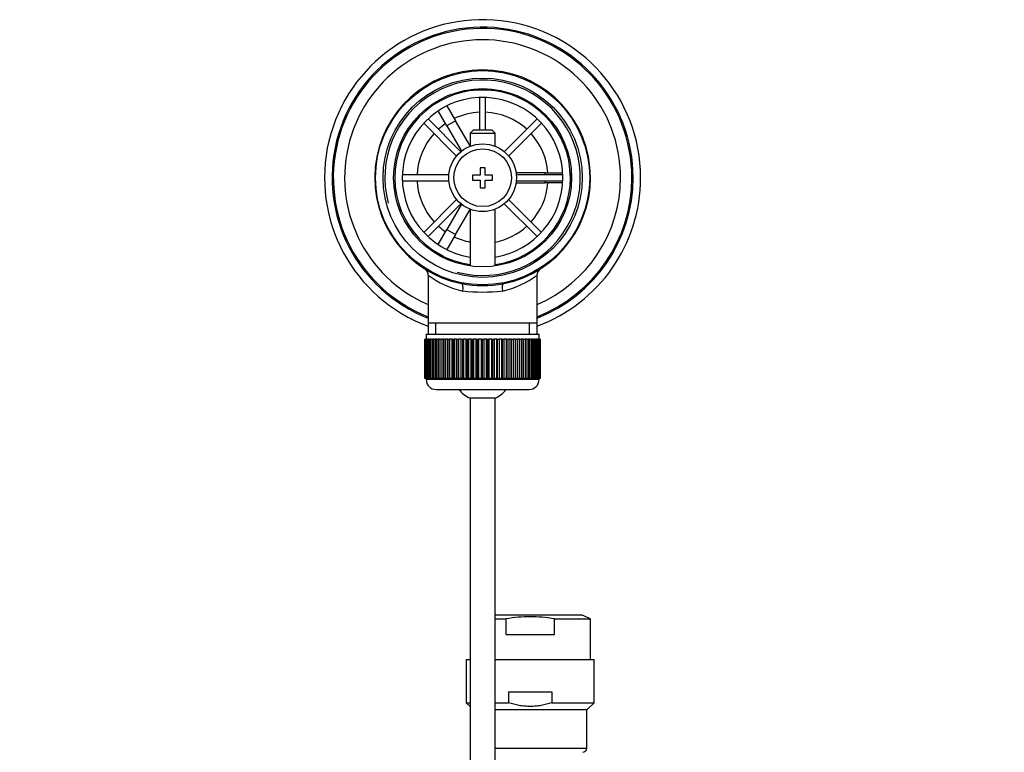
# Model space of a CAD drawing. Units: millimetres. Extents: x 0 to 1384, y 0 to 1576.
# Drawn here: x 599 to 795, y 1429 to 1575 of the extents above; entities that cross this region are included whole.
import ezdxf
from ezdxf import colors
from ezdxf.entities.mleader import LeaderData, LeaderLine
from ezdxf.math import Vec2, Vec3

# ---------------------------------------------------------------- set-up
doc = ezdxf.new("R2010")
doc.units = ezdxf.units.MM
doc.layers.add('DV2_Défaut', color=7, linetype='Continuous')
doc.layers.add('Défaut', color=7, linetype='Continuous')

# ---------------------------------------------------------------- blocks, each defined once
blk = doc.blocks.new('_DOT')
at = {"color": 0}
blk.add_line((0, 0), (-1, 0), dxfattribs=at)
at = {"color": 0, "const_width": 0.333}
blk.add_lwpolyline([(-0.1665, 0, 1), (0.1665, 0, 1)], format="xyb", close=True, dxfattribs=at)
blk = doc.blocks.new('SE1')
at = {"layer": 'DV2_Défaut', "color": 7, "linetype": 'Continuous'}
for p, q in [((681.39, 1557.96), (683.12, 1558.96)), ((683.12, 1558.96), (683.13, 1558.94)), ((690.4, 1559.29), (690.4, 1552.81)), ((691.6, 1552.81), (691.6, 1559.29)), ((681.4, 1557.94), (681.39, 1557.96)), ((683.89, 1553.63), (682.15, 1556.63)), ((683.88, 1557.63), (685.62, 1554.63)), ((679.27, 1554.19), (685.82, 1547.64)), ((686.67, 1548.48), (680.12, 1555.04)), ((685.62, 1554.63), (683.89, 1553.63)), ((688.5, 1549.64), (685.62, 1554.63)), ((701.88, 1555.04), (695.33, 1548.48)), ((696.18, 1547.64), (702.73, 1554.19)), ((683.89, 1553.63), (686.8, 1548.59)), ((689.1, 1552.81), (688.5, 1552.21)), ((692.9, 1552.81), (689.1, 1552.81)), ((693.5, 1552.21), (692.9, 1552.81)), ((688.5, 1552.21), (693.5, 1552.21)), ((688.5, 1552.21), (688.5, 1549.58)), ((693.5, 1549.58), (693.5, 1552.21)), ((690.5, 1545.31), (690.5, 1543.81)), ((691.5, 1545.31), (690.5, 1545.31)), ((691.5, 1543.81), (691.5, 1545.31)), ((684.28, 1543.91), (675.01, 1543.91)), ((675.01, 1542.71), (684.28, 1542.71)), ((689, 1543.81), (689, 1542.81)), ((690.5, 1543.81), (689, 1543.81)), ((689, 1542.81), (690.5, 1542.81)), ((690.5, 1542.81), (690.5, 1541.31)), ((693, 1543.81), (691.5, 1543.81)), ((691.5, 1542.81), (693, 1542.81)), ((691.5, 1541.31), (691.5, 1542.81)), ((693, 1542.81), (693, 1543.81)), ((703.5, 1544.31), (697.68, 1544.31)), ((706.99, 1543.91), (697.72, 1543.91)), ((697.72, 1542.71), (706.99, 1542.71)), ((703.5, 1543.91), (703.5, 1544.31)), ((703.5, 1544.31), (706.97, 1544.31)), ((703.5, 1542.31), (703.5, 1542.71)), ((708.47, 1544.31), (708.5, 1544.31)), ((708.5, 1544.31), (708.5, 1542.31)), ((690.5, 1541.31), (691.5, 1541.31)), ((697.68, 1542.31), (703.5, 1542.31)), ((706.97, 1542.31), (703.5, 1542.31)), ((708.5, 1542.31), (708.47, 1542.31)), ((685.82, 1538.98), (679.27, 1532.42)), ((702.73, 1532.42), (696.18, 1538.98)), ((680.12, 1531.58), (686.67, 1538.13)), ((686.8, 1538.02), (683.89, 1532.98)), ((685.62, 1531.98), (688.5, 1536.98)), ((688.5, 1537.04), (688.5, 1525.73)), ((693.5, 1525.73), (693.5, 1537.04)), ((695.33, 1538.13), (701.88, 1531.58)), ((682.15, 1529.98), (683.89, 1532.98)), ((683.89, 1532.98), (685.62, 1531.98)), ((685.62, 1531.98), (683.88, 1528.98)), ((681.39, 1528.65), (681.4, 1528.67)), ((683.12, 1527.65), (681.39, 1528.65)), ((683.13, 1527.67), (683.12, 1527.65)), ((680.15, 1523.88), (680.15, 1514.31)), ((701.85, 1514.31), (701.85, 1523.9)), ((680.15, 1514.31), (680.15, 1512.11)), ((701.85, 1514.31), (680.15, 1514.31)), ((681.69, 1512.11), (681.69, 1514.31)), ((700.32, 1512.11), (700.32, 1514.31)), ((701.85, 1512.11), (701.85, 1514.31)), ((679.5, 1511.11), (679.5, 1511.11)), ((679.5, 1503.31), (679.5, 1511.11)), ((679.5, 1511.11), (679.53, 1511.11)), ((679.5, 1511.11), (679.5, 1503.31)), ((679.53, 1511.11), (679.53, 1503.31)), ((679.58, 1511.11), (679.53, 1511.11)), ((679.58, 1503.31), (679.58, 1511.11)), ((679.58, 1511.11), (679.64, 1511.11)), ((679.64, 1511.11), (679.64, 1503.31)), ((679.74, 1511.11), (679.64, 1511.11)), ((679.74, 1503.31), (679.74, 1511.11)), ((679.74, 1511.11), (679.84, 1511.11)), ((679.75, 1512.11), (702.25, 1512.11)), ((679.75, 1512.11), (679.75, 1511.11)), ((679.84, 1511.11), (679.84, 1503.31)), ((679.99, 1511.11), (679.84, 1511.11)), ((679.99, 1503.31), (679.99, 1511.11)), ((679.99, 1511.11), (680.14, 1511.11)), ((680.14, 1511.11), (680.14, 1503.31)), ((680.34, 1511.11), (680.14, 1511.11)), ((680.34, 1503.31), (680.34, 1511.11)), ((680.34, 1511.11), (680.52, 1511.11)), ((680.52, 1511.11), (680.52, 1503.31)), ((680.77, 1511.11), (680.52, 1511.11)), ((680.77, 1503.31), (680.77, 1511.11)), ((680.77, 1511.11), (680.99, 1511.11)), ((680.99, 1511.11), (680.99, 1503.31)), ((681.28, 1511.11), (680.99, 1511.11)), ((681.28, 1503.31), (681.28, 1511.11)), ((681.28, 1511.11), (681.53, 1511.11)), ((681.53, 1511.11), (681.53, 1503.31)), ((681.87, 1511.11), (681.53, 1511.11)), ((681.87, 1503.31), (681.87, 1511.11)), ((681.87, 1511.11), (682.16, 1511.11)), ((682.16, 1511.11), (682.16, 1503.31)), ((682.53, 1511.11), (682.16, 1511.11)), ((682.53, 1503.31), (682.53, 1511.11)), ((682.53, 1511.11), (682.85, 1511.11)), ((682.85, 1511.11), (682.85, 1503.31)), ((683.26, 1511.11), (682.85, 1511.11)), ((683.26, 1503.31), (683.26, 1511.11)), ((683.26, 1511.11), (683.6, 1511.11)), ((683.6, 1503.31), (683.6, 1511.11)), ((683.6, 1511.11), (683.61, 1511.11)), ((683.61, 1511.11), (683.61, 1503.31)), ((684.06, 1511.11), (683.61, 1511.11)), ((684.06, 1503.31), (684.06, 1511.11)), ((684.06, 1511.11), (684.39, 1511.11)), ((684.39, 1503.31), (684.39, 1511.11)), ((684.39, 1511.11), (684.43, 1511.11)), ((684.43, 1511.11), (684.43, 1503.31)), ((684.91, 1511.11), (684.43, 1511.11)), ((684.91, 1503.31), (684.91, 1511.11)), ((684.91, 1511.11), (685.23, 1511.11)), ((685.23, 1503.31), (685.23, 1511.11)), ((685.23, 1511.11), (685.3, 1511.11)), ((685.3, 1511.11), (685.3, 1503.31)), ((685.8, 1511.11), (685.3, 1511.11)), ((685.8, 1503.31), (685.8, 1511.11)), ((685.8, 1511.11), (686.12, 1511.11)), ((686.12, 1503.31), (686.12, 1511.11)), ((686.12, 1511.11), (686.22, 1511.11)), ((686.22, 1511.11), (686.22, 1503.31)), ((686.74, 1511.11), (686.22, 1511.11)), ((686.74, 1503.31), (686.74, 1511.11)), ((686.74, 1511.11), (687.05, 1511.11)), ((687.05, 1503.31), (687.05, 1511.11)), ((687.05, 1511.11), (687.18, 1511.11)), ((687.18, 1511.11), (687.18, 1503.31)), ((687.72, 1511.11), (687.18, 1511.11)), ((687.72, 1503.31), (687.72, 1511.11)), ((687.72, 1511.11), (688.01, 1511.11)), ((688.01, 1503.31), (688.01, 1511.11)), ((688.01, 1511.11), (688.17, 1511.11)), ((688.17, 1511.11), (688.17, 1503.31)), ((688.72, 1511.11), (688.17, 1511.11)), ((688.72, 1503.31), (688.72, 1511.11)), ((688.72, 1511.11), (688.99, 1511.11)), ((688.99, 1503.31), (688.99, 1511.11)), ((688.99, 1511.11), (689.18, 1511.11)), ((689.18, 1511.11), (689.18, 1503.31)), ((689.74, 1511.11), (689.18, 1511.11)), ((689.74, 1503.31), (689.74, 1511.11)), ((689.74, 1511.11), (689.99, 1511.11)), ((689.99, 1503.31), (689.99, 1511.11)), ((689.99, 1511.11), (690.2, 1511.11)), ((690.2, 1511.11), (690.2, 1503.31)), ((690.77, 1511.11), (690.2, 1511.11)), ((690.77, 1503.31), (690.77, 1511.11)), ((690.77, 1511.11), (691, 1511.11)), ((691, 1503.31), (691, 1511.11)), ((691, 1511.11), (691.23, 1511.11)), ((691.23, 1511.11), (691.23, 1503.31)), ((691.8, 1511.11), (691.23, 1511.11)), ((691.8, 1503.31), (691.8, 1511.11)), ((691.8, 1511.11), (692.01, 1511.11)), ((692.01, 1503.31), (692.01, 1511.11)), ((692.01, 1511.11), (692.26, 1511.11)), ((692.26, 1511.11), (692.26, 1503.31)), ((692.83, 1511.11), (692.26, 1511.11)), ((692.83, 1503.31), (692.83, 1511.11)), ((692.83, 1511.11), (693.01, 1511.11)), ((693.01, 1503.31), (693.01, 1511.11)), ((693.01, 1511.11), (693.28, 1511.11)), ((693.28, 1511.11), (693.28, 1503.31)), ((693.84, 1511.11), (693.28, 1511.11)), ((693.84, 1503.31), (693.84, 1511.11)), ((693.84, 1511.11), (693.99, 1511.11)), ((693.99, 1503.31), (693.99, 1511.11)), ((693.99, 1511.11), (694.28, 1511.11)), ((694.28, 1511.11), (694.28, 1503.31)), ((694.82, 1511.11), (694.28, 1511.11)), ((694.82, 1503.31), (694.82, 1511.11)), ((694.82, 1511.11), (694.95, 1511.11)), ((694.95, 1503.31), (694.95, 1511.11)), ((694.95, 1511.11), (695.26, 1511.11)), ((695.26, 1511.11), (695.26, 1503.31)), ((695.78, 1511.11), (695.26, 1511.11)), ((695.78, 1503.31), (695.78, 1511.11)), ((695.78, 1511.11), (695.88, 1511.11)), ((695.88, 1503.31), (695.88, 1511.11)), ((695.88, 1511.11), (696.2, 1511.11)), ((696.2, 1511.11), (696.2, 1503.31)), ((696.7, 1511.11), (696.2, 1511.11)), ((696.7, 1503.31), (696.7, 1511.11)), ((696.7, 1511.11), (696.77, 1511.11)), ((696.77, 1503.31), (696.77, 1511.11)), ((696.77, 1511.11), (697.1, 1511.11)), ((697.1, 1511.11), (697.1, 1503.31)), ((697.57, 1511.11), (697.1, 1511.11)), ((697.57, 1503.31), (697.57, 1511.11)), ((697.57, 1511.11), (697.61, 1511.11)), ((697.61, 1503.31), (697.61, 1511.11)), ((697.61, 1511.11), (697.95, 1511.11)), ((697.95, 1511.11), (697.95, 1503.31)), ((698.39, 1511.11), (697.95, 1511.11)), ((698.39, 1503.31), (698.39, 1511.11)), ((698.39, 1511.11), (698.4, 1511.11)), ((698.4, 1503.31), (698.4, 1511.11)), ((698.4, 1511.11), (698.74, 1511.11)), ((698.74, 1511.11), (698.74, 1503.31)), ((699.15, 1511.11), (698.74, 1511.11)), ((699.15, 1503.31), (699.15, 1511.11)), ((699.15, 1511.11), (699.47, 1511.11)), ((699.47, 1511.11), (699.47, 1503.31)), ((699.85, 1511.11), (699.47, 1511.11)), ((699.85, 1503.31), (699.85, 1511.11)), ((699.85, 1511.11), (700.13, 1511.11)), ((700.13, 1511.11), (700.13, 1503.31)), ((700.47, 1511.11), (700.13, 1511.11)), ((700.47, 1503.31), (700.47, 1511.11)), ((700.47, 1511.11), (700.72, 1511.11)), ((700.72, 1511.11), (700.72, 1503.31)), ((701.02, 1511.11), (700.72, 1511.11)), ((701.02, 1503.31), (701.02, 1511.11)), ((701.02, 1511.11), (701.24, 1511.11)), ((701.24, 1511.11), (701.24, 1503.31)), ((701.48, 1511.11), (701.24, 1511.11)), ((701.48, 1503.31), (701.48, 1511.11)), ((701.48, 1511.11), (701.66, 1511.11)), ((701.66, 1511.11), (701.66, 1503.31)), ((701.86, 1511.11), (701.66, 1511.11)), ((701.86, 1503.31), (701.86, 1511.11)), ((701.86, 1511.11), (702.01, 1511.11)), ((702.01, 1511.11), (702.01, 1503.31)), ((702.16, 1511.11), (702.01, 1511.11)), ((702.16, 1503.31), (702.16, 1511.11)), ((702.16, 1511.11), (702.26, 1511.11)), ((702.25, 1511.11), (702.25, 1512.11)), ((702.26, 1511.11), (702.26, 1503.31)), ((702.36, 1511.11), (702.26, 1511.11)), ((702.36, 1503.31), (702.36, 1511.11)), ((702.36, 1511.11), (702.43, 1511.11)), ((702.43, 1511.11), (702.43, 1503.31)), ((702.48, 1511.11), (702.43, 1511.11)), ((702.48, 1503.31), (702.48, 1511.11)), ((702.48, 1511.11), (702.5, 1511.11)), ((702.5, 1511.11), (702.5, 1503.31)), ((702.5, 1511.11), (702.5, 1511.11)), ((702.5, 1503.31), (702.5, 1511.11)), ((679.5, 1503.31), (679.5, 1503.31)), ((679.53, 1503.31), (679.5, 1503.31)), ((679.58, 1503.31), (679.53, 1503.31)), ((679.64, 1503.31), (679.58, 1503.31)), ((679.74, 1503.31), (679.64, 1503.31)), ((679.84, 1503.31), (679.74, 1503.31)), ((679.75, 1503.31), (679.75, 1503.11)), ((679.99, 1503.31), (679.84, 1503.31)), ((680.14, 1503.31), (679.99, 1503.31)), ((680.34, 1503.31), (680.14, 1503.31)), ((680.52, 1503.31), (680.34, 1503.31)), ((680.77, 1503.31), (680.52, 1503.31)), ((680.99, 1503.31), (680.77, 1503.31)), ((681.28, 1503.31), (680.99, 1503.31)), ((681.53, 1503.31), (681.28, 1503.31)), ((681.87, 1503.31), (681.53, 1503.31)), ((682.16, 1503.31), (681.87, 1503.31)), ((682.53, 1503.31), (682.16, 1503.31)), ((682.85, 1503.31), (682.53, 1503.31)), ((683.26, 1503.31), (682.85, 1503.31)), ((683.6, 1503.31), (683.26, 1503.31)), ((683.61, 1503.31), (683.6, 1503.31)), ((684.06, 1503.31), (683.61, 1503.31)), ((684.39, 1503.31), (684.06, 1503.31)), ((684.43, 1503.31), (684.39, 1503.31)), ((684.91, 1503.31), (684.43, 1503.31)), ((685.23, 1503.31), (684.91, 1503.31)), ((685.3, 1503.31), (685.23, 1503.31)), ((685.8, 1503.31), (685.3, 1503.31)), ((686.12, 1503.31), (685.8, 1503.31)), ((686.22, 1503.31), (686.12, 1503.31)), ((686.74, 1503.31), (686.22, 1503.31)), ((687.05, 1503.31), (686.74, 1503.31)), ((687.18, 1503.31), (687.05, 1503.31)), ((687.72, 1503.31), (687.18, 1503.31)), ((688.01, 1503.31), (687.72, 1503.31)), ((688.17, 1503.31), (688.01, 1503.31)), ((688.72, 1503.31), (688.17, 1503.31)), ((688.99, 1503.31), (688.72, 1503.31)), ((689.18, 1503.31), (688.99, 1503.31)), ((689.74, 1503.31), (689.18, 1503.31)), ((689.99, 1503.31), (689.74, 1503.31)), ((690.2, 1503.31), (689.99, 1503.31)), ((690.77, 1503.31), (690.2, 1503.31)), ((691, 1503.31), (690.77, 1503.31)), ((691.23, 1503.31), (691, 1503.31)), ((691.8, 1503.31), (691.23, 1503.31)), ((692.01, 1503.31), (691.8, 1503.31)), ((692.26, 1503.31), (692.01, 1503.31)), ((692.83, 1503.31), (692.26, 1503.31)), ((693.01, 1503.31), (692.83, 1503.31)), ((693.28, 1503.31), (693.01, 1503.31)), ((693.84, 1503.31), (693.28, 1503.31)), ((693.99, 1503.31), (693.84, 1503.31)), ((694.28, 1503.31), (693.99, 1503.31)), ((694.82, 1503.31), (694.28, 1503.31)), ((694.95, 1503.31), (694.82, 1503.31)), ((695.26, 1503.31), (694.95, 1503.31)), ((695.78, 1503.31), (695.26, 1503.31)), ((695.88, 1503.31), (695.78, 1503.31)), ((696.2, 1503.31), (695.88, 1503.31)), ((696.7, 1503.31), (696.2, 1503.31)), ((696.77, 1503.31), (696.7, 1503.31)), ((697.1, 1503.31), (696.77, 1503.31)), ((697.57, 1503.31), (697.1, 1503.31)), ((697.61, 1503.31), (697.57, 1503.31)), ((697.95, 1503.31), (697.61, 1503.31)), ((698.39, 1503.31), (697.95, 1503.31)), ((698.4, 1503.31), (698.39, 1503.31)), ((698.74, 1503.31), (698.4, 1503.31)), ((699.15, 1503.31), (698.74, 1503.31)), ((699.47, 1503.31), (699.15, 1503.31)), ((699.85, 1503.31), (699.47, 1503.31)), ((700.13, 1503.31), (699.85, 1503.31)), ((700.47, 1503.31), (700.13, 1503.31)), ((700.72, 1503.31), (700.47, 1503.31)), ((701.02, 1503.31), (700.72, 1503.31)), ((701.24, 1503.31), (701.02, 1503.31)), ((701.48, 1503.31), (701.24, 1503.31)), ((701.66, 1503.31), (701.48, 1503.31)), ((701.86, 1503.31), (701.66, 1503.31)), ((702.01, 1503.31), (701.86, 1503.31)), ((702.16, 1503.31), (702.01, 1503.31)), ((702.26, 1503.31), (702.16, 1503.31)), ((702.25, 1503.11), (702.25, 1503.31)), ((702.36, 1503.31), (702.26, 1503.31)), ((702.43, 1503.31), (702.36, 1503.31)), ((702.48, 1503.31), (702.43, 1503.31)), ((702.5, 1503.31), (702.48, 1503.31)), ((702.5, 1503.31), (702.5, 1503.31)), ((702.25, 1503.11), (679.75, 1503.11)), ((681.75, 1501.11), (700.25, 1501.11)), ((693.5, 1499.35), (688.5, 1499.35)), ((688.5, 1499.35), (688.5, 1358.31)), ((693.5, 1358.31), (693.5, 1499.35)), ((710.85, 1456.11), (693.5, 1456.11)), ((712.5, 1455.39), (710.85, 1456.11)), ((693.5, 1455.39), (695.71, 1455.39)), ((695.71, 1452.31), (695.71, 1455.39)), ((705.3, 1455.39), (712.5, 1455.39)), ((705.3, 1452.31), (705.3, 1455.39)), ((712.5, 1447.31), (712.5, 1455.39)), ((695.71, 1452.31), (705.3, 1452.31)), ((687.75, 1447.31), (688.5, 1447.31)), ((687.75, 1447.31), (687.75, 1438.69)), ((693.5, 1447.31), (713.25, 1447.31)), ((713.25, 1438.69), (713.25, 1447.31)), ((696.19, 1440.88), (704.81, 1440.88)), ((696.19, 1440.88), (696.19, 1438.69)), ((704.81, 1440.88), (704.81, 1438.69)), ((687.75, 1438.69), (688.5, 1438.69)), ((687.75, 1438.69), (688.5, 1437.94)), ((693.5, 1438.69), (696.19, 1438.69)), ((704.81, 1438.69), (713.25, 1438.69)), ((711.86, 1437.31), (713.25, 1438.69)), ((693.5, 1437.31), (711.86, 1437.31)), ((711.75, 1429.61), (711.75, 1437.31)), ((693.5, 1429.61), (711.75, 1429.61))]:
    blk.add_line(p, q, dxfattribs=at)
for radius in [21.35, 19.85, 17.75, 6.75, 5.75]:
    blk.add_circle((691, 1543.31), radius, dxfattribs=at)
for centre, radius, start, end in [((691, 1543.31), 31.5, 0, 249.8521), ((691, 1543.31), 30, 0, 248.7974), ((691, 1543.31), 29.75, 0, 248.6105), ((691, 1543.31), 27.5, 0, 246.7624), ((691, 1543.31), 21.5, 281.2892, 258.7108), ((691, 1543.31), 19.48, 255, 195), ((691, 1543.31), 17.5, 0, 261.7868), ((691, 1543.31), 16, 0, 261.0107), ((691, 1543.31), 13.06, 92.6332, 115.6086), ((691, 1543.31), 13.06, 47.6332, 87.3668), ((691, 1543.31), 13.06, 124.3914, 132.3668), ((691, 1543.31), 13.06, 137.6332, 177.3668), ((691, 1543.31), 13.06, 4.3914, 42.3668), ((691, 1543.31), 13.06, 182.6332, 222.3668), ((691, 1543.31), 16, 278.9893, 0), ((691, 1543.31), 17.5, 278.2132, 0), ((691, 1543.31), 27.5, 293.2376, 0), ((691, 1543.31), 29.75, 291.3895, 0), ((691, 1543.31), 31.5, 290.1479, 0), ((691, 1543.31), 30, 291.2026, 0), ((691, 1543.31), 13.06, 317.6332, 355.6086), ((691, 1543.31), 13.06, 227.6332, 235.6086), ((691, 1543.31), 13.06, 281.0359, 312.3668), ((691, 1543.31), 13.06, 244.3914, 258.9641), ((678.72, 1523.89), 1.45, 359.6226, 52.8169), ((703.31, 1523.87), 1.49, 126.0689, 178.7147), ((691, 1538.46), 18.16, 233.3199, 257.412), ((691, 1538.46), 18.16, 282.588, 306.6792), ((691, 1543.31), 21.5, 258.7108, 281.2892), ((691, 1556.59), 36.06, 263.7022, 276.2978), ((681.75, 1503.11), 2, 180, 270), ((700.25, 1503.11), 2, 270, 0), ((691, 1504.81), 6, 218.0731, 245.3757), ((691, 1504.81), 6, 294.6243, 321.9269), ((710.95, 1429.61), 0.8, 270, 0)]:
    blk.add_arc(centre, radius, start, end, dxfattribs=at)
for centre, major_axis, start_param, end_param in [((686.5, 1520.75), (0.29, 1.47), 4.783819, 6.283185), ((695.5, 1520.75), (0.29, -1.47), 3.141593, 4.640959)]:
    blk.add_ellipse(centre, major_axis=major_axis, ratio=0.358435, start_param=start_param, end_param=end_param, dxfattribs=at)
for points, knots in [([(705.3, 1455.39), (704.5, 1455.53), (703.7, 1455.64), (702.1, 1455.79), (701.3, 1455.82), (698.9, 1455.82), (697.3, 1455.67), (695.71, 1455.39)], [0, 0, 0, 0, 0.25, 0.25, 0.5, 0.5, 1, 1, 1, 1]), ([(704.81, 1438.69), (704.11, 1438.46), (703.4, 1438.27), (702.32, 1438.07), (701.95, 1438.02), (701.22, 1437.96), (700.49, 1437.93), (699.76, 1437.96), (699.03, 1438.03), (698.67, 1438.08), (697.58, 1438.27), (696.88, 1438.46), (696.19, 1438.69)], [0, 0, 0, 0, 0.25, 0.25, 0.375, 0.375, 0.5, 0.625, 0.625, 0.75, 0.75, 1, 1, 1, 1])]:
    blk.add_open_spline(points, degree=3, knots=knots, dxfattribs=at)

msp = doc.modelspace()

# ---------------------------------------------------------------- block references
at = {"layer": 'Défaut'}
msp.add_blockref('SE1', (0, 0), dxfattribs=at)

# ---------------------------------------------------------------- leaders
at = {"layer": 'Défaut', "color": 7, "linetype": 'Continuous'}
ml = msp.add_multileader_mtext('Standard', dxfattribs=at)
ml.set_content('{\\pxsm0.9;\\fSolid Edge ISO|b1||i0||c0|p34;\\W1.;31/08/2016\\P}', color=256)
ml.set_leader_properties()
ml.set_arrow_properties(name='DOT')
ml.build(insert=Vec2(0, 0))
ml.multileader.update_dxf_attribs({"leader_type": 0, "dogleg_length": 0, "arrow_head_size": 12})
ctx = ml.context
ctx.base_point, ctx.char_height, ctx.arrow_head_size, ctx.landing_gap_size = Vec3(1296.16, 1540.34), 12, 12, 4.2
notes = []
notes.append((ctx, [(0, (0, 0, 0), (0, 0), (1, 0), 1, [])]))
ctx.mtext.insert = Vec3(1298.16, 1546.46)
for ctx, leaders in notes:
    for number, flags, end, landing, length, lines in leaders:
        leader = LeaderData()
        leader.index, (leader.has_last_leader_line, leader.has_dogleg_vector, leader.attachment_direction) = number, flags
        leader.last_leader_point, leader.dogleg_vector, leader.dogleg_length = Vec3(end), Vec3(landing), length
        for number, points, colour, breaks in lines:
            line = LeaderLine()
            line.index, line.vertices, line.color, line.breaks = number, Vec3.list(points), colors.encode_raw_color(colour), breaks
            leader.lines.append(line)
        ctx.leaders.append(leader)

doc.saveas('drawing.dxf')
